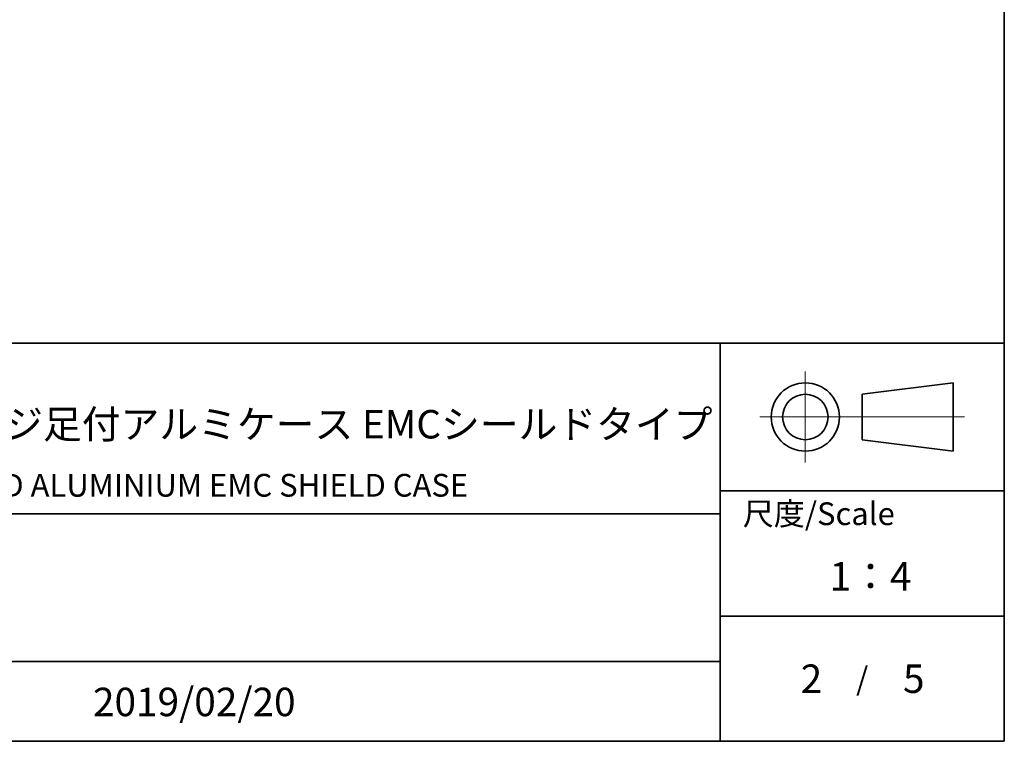
# Model space of a CAD drawing. Units: millimetres. Extents: x 0 to 5905, y 0 to 1124.
# Drawn here: x 2205 to 2552, y 0 to 254 of the extents above; entities that cross this region are included whole.
import ezdxf
from ezdxf.enums import TextEntityAlignment as Align

# ---------------------------------------------------------------- set-up
doc = ezdxf.new("R2010")
doc.units = ezdxf.units.MM
doc.layers.add('Border (ISO)', color=7, linetype='Continuous', lineweight=35)
doc.layers.add('Title (ISO)', color=7, linetype='Continuous', lineweight=35)
doc.styles.add('Note Text (TK)', font='MS PGothic.ttf')
doc.styles.add('文字スタイル67', font='arial.ttf')

# ---------------------------------------------------------------- blocks, each defined once
blk = doc.blocks.new('図面枠 tk図枠')
at = {"layer": 'Border (ISO)'}
for p in [(405.5, 289), (14.5, 8)]:
    blk.add_line(p, (405.5, 8), dxfattribs=at)
blk = doc.blocks.new('表題欄 tk表題欄')
at = {"layer": 'Title (ISO)'}
for p, q in [((74.709, 244.053), (255.709, 244.053)), ((230.709, 244.053), (230.709, 209.053)), ((255.709, 244.053), (255.709, 209.053)), ((243.209, 239.553), (251.209, 240.553)), ((251.209, 234.553), (251.209, 240.553)), ((243.209, 239.553), (243.209, 235.553)), ((243.209, 235.553), (251.209, 234.553)), ((230.709, 231.053), (255.709, 231.053)), ((74.709, 229.053), (230.709, 229.053)), ((230.709, 220.053), (255.709, 220.053)), ((149.709, 216.053), (230.709, 216.053)), ((255.709, 209.053), (74.709, 209.053))]:
    blk.add_line(p, q, dxfattribs=at)
at = {"layer": 'Title (ISO)', "color": 4, "linetype": 'Continuous', "lineweight": 18, "true_color": 0x00ffff}
for p, q in [((238.209, 241.553), (238.209, 233.553)), ((252.209, 237.553), (234.209, 237.553))]:
    blk.add_line(p, q, dxfattribs=at)
at = {"layer": 'Title (ISO)'}
for radius in [3, 2]:
    blk.add_circle((238.209, 237.553), radius, dxfattribs=at)
at = {"layer": 'Title (ISO)', "color": 1, "true_color": 0xff0000, "insert": (232.709, 229.053), "char_height": 2, "attachment_point": 4, "line_spacing_factor": 1.5, "style": 'Note Text (TK)'}
blk.add_mtext('\\fＭＳ Ｐゴシック|b0|i0;\\H2.0000;尺度/Scale', dxfattribs=at)
at = {"layer": 'Title (ISO)', "color": 7, "insert": (243.209, 214.553), "char_height": 2, "attachment_point": 5, "line_spacing_factor": 1.5, "style": 'Note Text (TK)'}
blk.add_mtext('\\fＭＳ Ｐゴシック|b0|i0;\\H2.0000;/', dxfattribs=at)
at = {"layer": 'Title (ISO)', "color": 7}
for tag, p, height, style in [('<品名>_001', (157.524, 235.668), 2.5, 'Note Text (TK)'), ('<Title>_001', (157.48, 230.553), 2, '文字スタイル67'), ('<尺度>_001', (239.104, 222.303), 2.5, 'Note Text (TK)'), ('<ページ_No.>_001', (237.949, 213.303), 2.5, 'Note Text (TK)'), ('<総ページ数>_001', (246.8, 213.303), 2.5, 'Note Text (TK)'), ('作成日_001', (175.618, 211.281), 2.5, 'Note Text (TK)')]:
    blk.add_attdef(tag, p, '', height=height, dxfattribs=dict(at, style=style))
at = {"layer": 'Title (ISO)', "color": 7, "style": 'Note Text (TK)'}
blk.add_attdef('<承認>', text='', height=2.5, dxfattribs=at).set_placement((87.209, 217.053), align=Align.MIDDLE_CENTER)

msp = doc.modelspace()

# ---------------------------------------------------------------- block references
at = {"xscale": 4, "yscale": 4, "zscale": 4}
msp.add_blockref('図面枠 tk図枠', (929.5, -32), dxfattribs=at)
ref = msp.add_blockref('表題欄 tk表題欄', (1528.6647, -836.211), dxfattribs=dict(xscale=4, yscale=4, zscale=4))
ref.add_attrib('<品名>_001', 'フランジ足付アルミケース EMCシールドタイプ', (2158.7614, 106.4602), dxfattribs={"layer": 'Title (ISO)', "color": 7, "height": 10, "style": 'Note Text (TK)'})
ref.add_attrib('<尺度>_001', '1：4', (2490.0511, 53), dxfattribs={"layer": 'Title (ISO)', "color": 7, "height": 10, "style": 'Note Text (TK)'})
ref.add_attrib('作成日_001', '2019/02/20', (2230.9091, 8.8295), dxfattribs={"layer": 'Title (ISO)', "color": 7, "height": 10, "style": 'Note Text (TK)'})
ref.add_attrib('<Title>_001', 'FLANGED ALUMINIUM EMC SHIELD CASE', (2158.5832, 86), dxfattribs={"layer": 'Title (ISO)', "color": 7, "height": 8, "style": '文字スタイル67'})
ref.add_attrib('<ページ_No.>_001', '2', (2479.8636, 17), dxfattribs={"layer": 'Title (ISO)', "color": 7, "height": 10, "style": 'Note Text (TK)'})
ref.add_attrib('<総ページ数>_001', '5', (2515.8636, 17), dxfattribs={"layer": 'Title (ISO)', "color": 7, "height": 10, "style": 'Note Text (TK)'})

doc.saveas('drawing.dxf')
